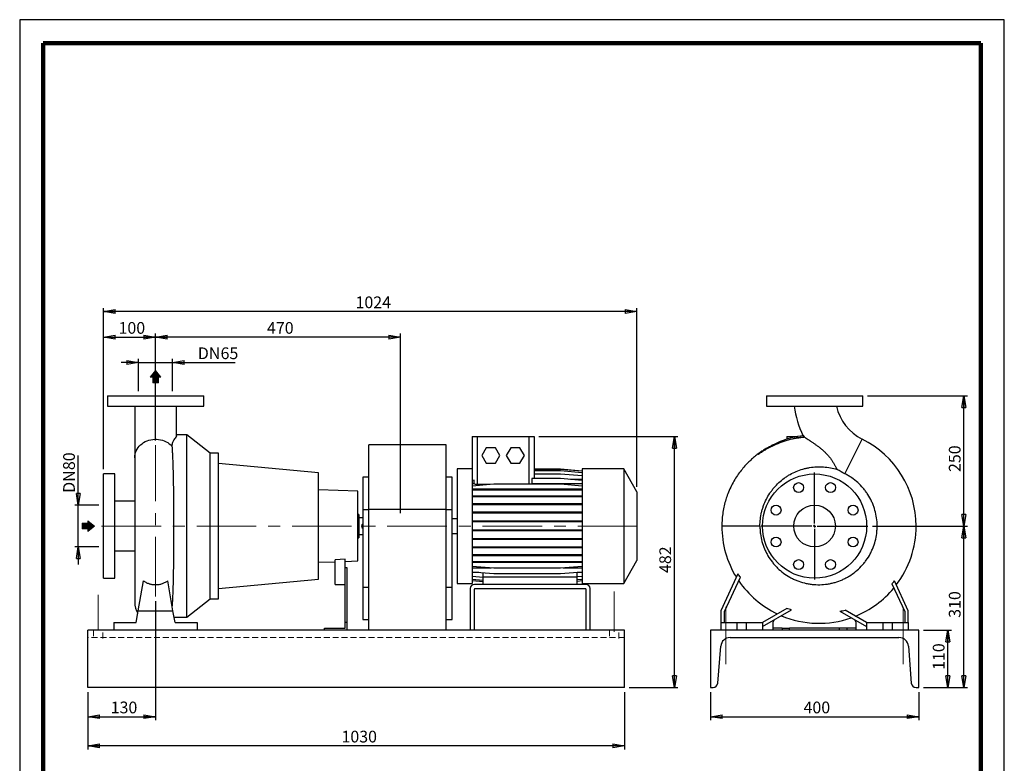
# Model space of a CAD drawing. Units: millimetres. Extents: x -4 to 213, y 0 to 297.
# Drawn here: x 0 to 210, y 138 to 297 of the extents above; entities that cross this region are included whole.
import ezdxf

# ---------------------------------------------------------------- set-up
doc = ezdxf.new("R2010")
doc.units = ezdxf.units.MM
doc.linetypes.add('CENTERX2', pattern=[20.32, 12.7, -2.54, 2.54, -2.54])
doc.linetypes.add('HIDDEN', pattern=[1.905, 1.27, -0.635])
doc.layers.add('FORMAT', color=7, linetype='Continuous')
doc.styles.add('SLDTEXTSTYLE0', font='TXT', dxfattribs={"width": 0.605})
doc.dimstyles.new('SLDDIMSTYLE0', dxfattribs={"dimtxt": 2.5, "dimasz": 2.5, "dimexe": 0, "dimexo": 0.0625, "dimtad": 1, "dimlfac": 9, "dimrnd": 1e-09, "dimzin": 12, "dimdsep": 46, "dimtxsty": 'SLDTEXTSTYLE0', "dimblk1": 'CLOSED', "dimblk2": 'CLOSED', "dimsah": 1, "dimcen": 0.09, "dimadec": 0, "dimazin": 3, "dimtfac": 1, "dimtofl": 0, "dimtmove": 0, "dimatfit": 3, "dimldrblk": 'CLOSED', "dimfxl": 0, "dimfrac": 2, "dimtolj": 1, "dimtzin": 12, "dimarcsym": 0})
doc.dimstyles.new('SLDDIMSTYLE1', dxfattribs={"dimtxt": 2.5, "dimasz": 2.5, "dimexe": 0, "dimexo": 0.0625, "dimtad": 1, "dimlfac": 9, "dimrnd": 1e-09, "dimzin": 12, "dimdsep": 46, "dimtxsty": 'SLDTEXTSTYLE0', "dimblk1": 'CLOSED', "dimblk2": 'CLOSED', "dimsah": 1, "dimcen": 0.09, "dimadec": 0, "dimazin": 3, "dimtfac": 1, "dimtmove": 0, "dimatfit": 0, "dimldrblk": 'CLOSED', "dimfxl": 0, "dimfrac": 2, "dimtolj": 1, "dimtzin": 12, "dimarcsym": 0})

# ---------------------------------------------------------------- blocks, each defined once
blk = doc.blocks.new('Arrow Discharge')
at = {"linetype": 'Continuous'}
blk.add_hatch(color=7, dxfattribs=at).paths.add_polyline_path([(-6.3, 7.8), (-3.7, 7.8), (-9.4, 14.7), (-15, 7.8), (-12.4, 7.8), (-12.4, 1.6), (-6.3, 1.6)], flags=0)
at = {"color": 7, "linetype": 'Continuous', "lineweight": 18}
for p, q in [((-9.4, 14.7), (-15, 7.8)), ((-3.7, 7.8), (-9.4, 14.7)), ((-15, 7.8), (-12.4, 7.8)), ((-12.4, 7.8), (-12.4, 1.6)), ((-12.4, 1.6), (-6.3, 1.6)), ((-6.3, 7.8), (-3.7, 7.8)), ((-6.3, 1.6), (-6.3, 7.8))]:
    blk.add_line(p, q, dxfattribs=at)
blk = doc.blocks.new('Arrow SUCTION')
at = {"linetype": 'Continuous'}
blk.add_hatch(color=7, dxfattribs=at).paths.add_polyline_path([(971.9, 46.7), (971.9, 44.1), (978.8, 49.8), (971.9, 55.4), (971.9, 52.8), (965.7, 52.8), (965.7, 46.7)], flags=0)
at = {"color": 7, "linetype": 'Continuous', "lineweight": 18}
for p, q in [((971.9, 52.8), (965.7, 52.8)), ((965.7, 52.8), (965.7, 46.7)), ((978.8, 49.8), (971.9, 55.4)), ((971.9, 55.4), (971.9, 52.8)), ((965.7, 46.7), (971.9, 46.7)), ((971.9, 44.1), (978.8, 49.8)), ((971.9, 46.7), (971.9, 44.1))]:
    blk.add_line(p, q, dxfattribs=at)
blk = doc.blocks.new('_Closed')
at = {"color": 0, "linetype": 'ByBlock', "lineweight": -2}
for p, q in [((-1, 0.166667), (0, 0)), ((-1, 0.166667), (-1, -0.166667)), ((0, 0), (-1, -0.166667)), ((0, 0), (-1, 0))]:
    blk.add_line(p, q, dxfattribs=at)
blk = doc.blocks.new('_D')
at = {"layer": 'FORMAT'}
for p, q in [((28.98, 172.95), (28.98, 147.57)), ((14.54, 153.54), (14.54, 147.57)), ((14.54, 148.32), (28.98, 148.32))]:
    blk.add_line(p, q, dxfattribs=at)
at = {"layer": 'FORMAT', "xscale": 2.5, "yscale": 2.5, "rotation": 180.0000000000004}
blk.add_blockref('_Closed', (14.54, 148.32), dxfattribs=at)
at = {"layer": 'FORMAT', "xscale": 2.5, "yscale": 2.5}
blk.add_blockref('_Closed', (28.98, 148.32), dxfattribs=at)
at = {"layer": 'FORMAT', "insert": (19.41, 151.54), "char_height": 2.5, "attachment_point": 1, "style": 'SLDTEXTSTYLE0'}
blk.add_mtext('130', dxfattribs=at)
blk = doc.blocks.new('_D_1')
at = {"layer": 'FORMAT'}
for p, q in [((25.37, 223.87), (21.62, 223.87)), ((25.37, 217.76), (25.37, 224.62)), ((25.37, 223.87), (32.59, 223.87)), ((32.59, 217.76), (32.59, 224.62)), ((32.59, 223.87), (45.97, 223.87))]:
    blk.add_line(p, q, dxfattribs=at)
at = {"layer": 'FORMAT', "xscale": 2.5, "yscale": 2.5}
blk.add_blockref('_Closed', (25.37, 223.87), dxfattribs=at)
at = {"layer": 'FORMAT', "xscale": 2.5, "yscale": 2.5, "rotation": 180.0000000000004}
blk.add_blockref('_Closed', (32.59, 223.87), dxfattribs=at)
at = {"layer": 'FORMAT', "char_height": 2.5, "attachment_point": 1, "style": 'SLDTEXTSTYLE0'}
for s, insert in [('DN', (37.99, 227.09)), ('65', (42.84, 227.09))]:
    blk.add_mtext(s, dxfattribs=dict(at, insert=insert))
blk = doc.blocks.new('_D_2')
at = {"layer": 'FORMAT'}
for p, q in [((12.5, 193.43), (12.5, 204.05)), ((16.87, 193.43), (11.75, 193.43)), ((12.5, 184.54), (12.5, 193.43)), ((16.87, 184.54), (11.75, 184.54)), ((12.5, 184.54), (12.5, 180.79))]:
    blk.add_line(p, q, dxfattribs=at)
at = {"layer": 'FORMAT', "xscale": 2.5, "yscale": 2.5}
for p, rotation in [((12.5, 193.43), 270.0000000000004), ((12.5, 184.54), 90.0000000000004)]:
    blk.add_blockref('_Closed', p, dxfattribs=dict(at, rotation=rotation))
at = {"layer": 'FORMAT', "char_height": 2.5, "attachment_point": 1, "rotation": 90, "style": 'SLDTEXTSTYLE0'}
for s, insert in [('80', (9.27, 200.92)), ('DN', (9.27, 196.07))]:
    blk.add_mtext(s, dxfattribs=dict(at, insert=insert))
blk = doc.blocks.new('_D_3')
at = {"layer": 'FORMAT'}
for p, q in [((14.54, 153.54), (14.54, 141.34)), ((128.98, 153.54), (128.98, 141.34)), ((128.98, 142.09), (14.54, 142.09))]:
    blk.add_line(p, q, dxfattribs=at)
at = {"layer": 'FORMAT', "xscale": 2.5, "yscale": 2.5, "rotation": 180.0000000000009}
blk.add_blockref('_Closed', (14.54, 142.09), dxfattribs=at)
at = {"layer": 'FORMAT', "xscale": 2.5, "yscale": 2.5}
blk.add_blockref('_Closed', (128.98, 142.09), dxfattribs=at)
at = {"layer": 'FORMAT', "insert": (68.63, 145.32), "char_height": 2.5, "attachment_point": 1, "style": 'SLDTEXTSTYLE0'}
blk.add_mtext('1030', dxfattribs=at)
blk = doc.blocks.new('_D_4')
at = {"layer": 'FORMAT'}
for p, q in [((28.98, 207.25), (28.98, 230.03)), ((81.21, 229.28), (28.98, 229.28)), ((81.21, 191.76), (81.21, 230.03))]:
    blk.add_line(p, q, dxfattribs=at)
at = {"layer": 'FORMAT', "xscale": 2.5, "yscale": 2.5, "rotation": 180.0000000000004}
blk.add_blockref('_Closed', (28.98, 229.28), dxfattribs=at)
at = {"layer": 'FORMAT', "xscale": 2.5, "yscale": 2.5}
blk.add_blockref('_Closed', (81.21, 229.28), dxfattribs=at)
at = {"layer": 'FORMAT', "insert": (52.75, 232.5), "char_height": 2.5, "attachment_point": 1, "style": 'SLDTEXTSTYLE0'}
blk.add_mtext('470', dxfattribs=at)
blk = doc.blocks.new('_D_5')
at = {"layer": 'FORMAT'}
for p, q in [((17.87, 201.09), (17.87, 230.03)), ((17.87, 229.28), (28.98, 229.28)), ((28.98, 207.25), (28.98, 230.03))]:
    blk.add_line(p, q, dxfattribs=at)
at = {"layer": 'FORMAT', "xscale": 2.5, "yscale": 2.5, "rotation": 180.0000000000004}
blk.add_blockref('_Closed', (17.87, 229.28), dxfattribs=at)
at = {"layer": 'FORMAT', "xscale": 2.5, "yscale": 2.5}
blk.add_blockref('_Closed', (28.98, 229.28), dxfattribs=at)
at = {"layer": 'FORMAT', "insert": (21.08, 232.5), "char_height": 2.5, "attachment_point": 1, "style": 'SLDTEXTSTYLE0'}
blk.add_mtext('100', dxfattribs=at)
blk = doc.blocks.new('_D_6')
at = {"layer": 'FORMAT'}
for p, q in [((110.71, 208.09), (140.4, 208.09)), ((139.65, 154.54), (139.65, 208.09)), ((129.98, 154.54), (140.4, 154.54))]:
    blk.add_line(p, q, dxfattribs=at)
at = {"layer": 'FORMAT', "xscale": 2.5, "yscale": 2.5}
for p, rotation in [((139.65, 208.09), 90.0000000000004), ((139.65, 154.54), 270.0000000000004)]:
    blk.add_blockref('_Closed', p, dxfattribs=dict(at, rotation=rotation))
at = {"layer": 'FORMAT', "insert": (136.43, 178.97), "char_height": 2.5, "attachment_point": 1, "rotation": 90, "style": 'SLDTEXTSTYLE0'}
blk.add_mtext('482', dxfattribs=at)
blk = doc.blocks.new('_D_7')
at = {"layer": 'FORMAT'}
for p, q in [((17.87, 201.09), (17.87, 235.49)), ((131.65, 197.32), (131.65, 235.49)), ((131.65, 234.74), (17.87, 234.74))]:
    blk.add_line(p, q, dxfattribs=at)
at = {"layer": 'FORMAT', "xscale": 2.5, "yscale": 2.5, "rotation": 180.0000000000004}
blk.add_blockref('_Closed', (17.87, 234.74), dxfattribs=at)
at = {"layer": 'FORMAT', "xscale": 2.5, "yscale": 2.5}
blk.add_blockref('_Closed', (131.65, 234.74), dxfattribs=at)
at = {"layer": 'FORMAT', "insert": (71.63, 237.96), "char_height": 2.5, "attachment_point": 1, "style": 'SLDTEXTSTYLE0'}
blk.add_mtext('1024', dxfattribs=at)
blk = doc.blocks.new('_D_8')
at = {"layer": 'FORMAT'}
for p, q in [((192.75, 166.76), (198.72, 166.76)), ((197.97, 154.54), (197.97, 166.76)), ((192.75, 154.54), (198.72, 154.54))]:
    blk.add_line(p, q, dxfattribs=at)
at = {"layer": 'FORMAT', "xscale": 2.5, "yscale": 2.5}
for p, rotation in [((197.97, 166.76, 33.5), 90.0000000000004), ((197.97, 154.54, 33.5), 270.0000000000004)]:
    blk.add_blockref('_Closed', p, dxfattribs=dict(at, rotation=rotation))
at = {"layer": 'FORMAT', "insert": (194.75, 158.3), "char_height": 2.5, "attachment_point": 1, "rotation": 90, "style": 'SLDTEXTSTYLE0'}
blk.add_mtext('110', dxfattribs=at)
blk = doc.blocks.new('_D_9')
at = {"layer": 'FORMAT'}
for p, q in [((181.92, 188.98), (202.14, 188.98)), ((201.39, 154.54), (201.39, 188.98)), ((192.75, 154.54), (202.14, 154.54))]:
    blk.add_line(p, q, dxfattribs=at)
at = {"layer": 'FORMAT', "xscale": 2.5, "yscale": 2.5}
for p, rotation in [((201.39, 188.98, 33.5), 90.0000000000004), ((201.39, 154.54, 33.5), 270.0000000000004)]:
    blk.add_blockref('_Closed', p, dxfattribs=dict(at, rotation=rotation))
at = {"layer": 'FORMAT', "insert": (198.17, 169.41), "char_height": 2.5, "attachment_point": 1, "rotation": 90, "style": 'SLDTEXTSTYLE0'}
blk.add_mtext('310', dxfattribs=at)
blk = doc.blocks.new('_D_10')
at = {"layer": 'FORMAT'}
for p, q in [((180.81, 216.76), (202.14, 216.76)), ((201.39, 188.98), (201.39, 216.76)), ((181.92, 188.98), (202.14, 188.98))]:
    blk.add_line(p, q, dxfattribs=at)
at = {"layer": 'FORMAT', "xscale": 2.5, "yscale": 2.5}
for p, rotation in [((201.39, 216.76, 33.5), 90.0000000000004), ((201.39, 188.98, 33.5), 270.0000000000004)]:
    blk.add_blockref('_Closed', p, dxfattribs=dict(at, rotation=rotation))
at = {"layer": 'FORMAT', "insert": (198.17, 200.52), "char_height": 2.5, "attachment_point": 1, "rotation": 90, "style": 'SLDTEXTSTYLE0'}
blk.add_mtext('250', dxfattribs=at)
blk = doc.blocks.new('_D_11')
at = {"layer": 'FORMAT'}
for p, q in [((147.31, 153.54), (147.31, 147.57)), ((191.75, 153.54), (191.75, 147.57)), ((147.31, 148.32), (191.75, 148.32))]:
    blk.add_line(p, q, dxfattribs=at)
at = {"layer": 'FORMAT', "xscale": 2.5, "yscale": 2.5, "rotation": 180.0000000000004}
blk.add_blockref('_Closed', (147.31, 148.32, 33.5), dxfattribs=at)
at = {"layer": 'FORMAT', "xscale": 2.5, "yscale": 2.5}
blk.add_blockref('_Closed', (191.75, 148.32, 33.5), dxfattribs=at)
at = {"layer": 'FORMAT', "insert": (167.18, 151.54), "char_height": 2.5, "attachment_point": 1, "style": 'SLDTEXTSTYLE0'}
blk.add_mtext('400', dxfattribs=at)
blk = doc.blocks.new('SW_CENTERMARKSYMBOL_0')
at = {"layer": 'FORMAT', "color": 0}
for p, q in [((0, 0.56), (0, 11.39)), ((-0.56, 0), (-11.39, 0)), ((0, 0), (-0.28, 0)), ((0, 0), (0, 0.28)), ((0, 0), (0, -0.28)), ((0, 0), (0.28, 0)), ((0.56, 0), (11.39, 0)), ((0, -0.56), (0, -11.39))]:
    blk.add_line(p, q, dxfattribs=at)

msp = doc.modelspace()

# ---------------------------------------------------------------- linework, layer by layer
at = {"color": 7, "linetype": 'Continuous', "lineweight": 25}
for p, q in [((210, 297), (0, 297)), ((0, 297), (0, 0)), ((210, 0), (210, 297)), ((210, 292.75), (210, 296.25)), ((18.706, 216.7609), (18.706, 214.5386)), ((18.706, 216.7609), (39.2615, 216.7609)), ((39.2615, 214.5386), (39.2615, 216.7609)), ((159.2517, 216.7609), (159.2517, 214.5386)), ((159.2517, 216.7609), (169.5295, 216.7609)), ((169.5295, 216.7609), (179.8073, 216.7609)), ((179.8073, 214.5386), (179.8073, 216.7609)), ((18.706, 214.5386), (39.2615, 214.5386)), ((24.5393, 214.5368), (24.5393, 203.5365)), ((33.4282, 208.2245), (33.4282, 214.5367)), ((159.2517, 214.5386), (169.5295, 214.5386)), ((169.5295, 214.5386), (179.8073, 214.5386)), ((35.6504, 208.4275), (33.4282, 208.4275)), ((40.6504, 204.5386), (35.6504, 208.4275)), ((35.6504, 169.5386), (35.6504, 208.4275)), ((96.4837, 208.0942), (96.4837, 199.9345)), ((96.4837, 208.0942), (97.5948, 208.0942)), ((97.5948, 208.0942), (97.5948, 197.8294)), ((97.5948, 208.0942), (108.5948, 208.0942)), ((108.5948, 208.0942), (109.706, 208.0942)), ((109.706, 208.0942), (109.706, 199.1268)), ((163.6228, 208.0942), (163.6228, 207.5087)), ((163.6228, 208.0942), (164.7339, 208.0942)), ((164.7339, 208.0942), (165.9445, 208.0942)), ((90.9282, 206.3164), (74.4837, 206.3164)), ((74.4837, 192.5386), (74.4837, 206.3164)), ((90.9282, 192.5386), (90.9282, 206.3164)), ((42.4282, 204.5386), (40.6504, 204.5386)), ((40.6504, 173.4275), (40.6504, 204.5386)), ((42.4282, 173.4275), (42.4282, 204.5386)), ((99.5215, 205.7053), (98.5592, 204.0386)), ((98.5592, 204.0386), (99.5215, 202.372)), ((101.446, 205.7053), (99.5215, 205.7053)), ((102.4082, 204.0386), (101.446, 205.7053)), ((101.446, 202.372), (102.4082, 204.0386)), ((104.7437, 205.7053), (103.7815, 204.0386)), ((103.7815, 204.0386), (104.7437, 202.372)), ((106.6682, 205.7053), (104.7437, 205.7053)), ((107.6305, 204.0386), (106.6682, 205.7053)), ((106.6682, 202.372), (107.6305, 204.0386)), ((24.5393, 203.5365), (24.5393, 172.6838)), ((63.7615, 200.3164), (42.4282, 202.3344)), ((99.5215, 202.372), (101.446, 202.372)), ((104.7437, 202.372), (106.6682, 202.372)), ((20.3171, 200.0942), (17.8726, 200.0942)), ((17.8726, 177.872), (17.8726, 200.0942)), ((20.3171, 177.872), (20.3171, 200.0942)), ((63.7615, 177.6497), (63.7615, 200.3164)), ((96.4837, 201.2053), (93.3171, 201.2053)), ((93.3171, 201.2053), (93.3171, 176.7609)), ((96.4837, 199.9345), (96.4837, 176.7609)), ((115.327, 201.0872), (109.706, 201.0872)), ((115.327, 201.0771), (109.706, 201.0771)), ((115.327, 200.7387), (109.706, 200.7387)), ((115.327, 200.082), (109.706, 200.082)), ((119.9837, 200.6798), (115.327, 201.0872)), ((119.9837, 200.6697), (115.327, 201.0771)), ((119.9837, 200.3313), (115.327, 200.7387)), ((119.9837, 199.6746), (115.327, 200.082)), ((128.8278, 201.2053), (119.9837, 201.2053)), ((119.9837, 201.2053), (119.9837, 176.7609)), ((131.6504, 196.3164), (128.8278, 201.2053)), ((128.8278, 201.2053), (128.8278, 176.7609)), ((74.4837, 199.4275), (73.1504, 199.4275)), ((73.1504, 199.4275), (73.1504, 192.5386)), ((92.2615, 199.4275), (90.9282, 199.4275)), ((92.2615, 192.5386), (92.2615, 199.4275)), ((96.9403, 198.7594), (96.4837, 198.7194)), ((96.9403, 197.9831), (96.4837, 197.9831)), ((101.1404, 197.9018), (96.4837, 197.4943)), ((96.9403, 197.9831), (96.9403, 198.7594)), ((100.3134, 197.8294), (97.5948, 197.8294)), ((115.327, 197.9018), (101.1404, 197.9018)), ((109.2494, 197.9831), (109.0511, 197.9018)), ((109.2494, 199.1268), (109.2494, 197.9831)), ((115.327, 199.1268), (109.2494, 199.1268)), ((119.9837, 197.9831), (109.2494, 197.9831)), ((119.9837, 198.7194), (115.327, 199.1268)), ((119.9837, 197.4943), (115.327, 197.9018)), ((119.9837, 198.9393), (117.4702, 198.9393)), ((72.0948, 196.4249), (63.7615, 196.7159)), ((72.0948, 181.5413), (72.0948, 196.4249)), ((101.1404, 196.8485), (96.4837, 196.8485)), ((101.1404, 196.674), (96.4837, 196.674)), ((101.1404, 195.3774), (96.4837, 195.3774)), ((101.1404, 196.674), (101.1404, 196.8485)), ((115.327, 196.8485), (101.1404, 196.8485)), ((115.327, 196.674), (101.1404, 196.674)), ((101.1404, 195.2029), (101.1404, 195.3774)), ((115.327, 195.3774), (101.1404, 195.3774)), ((115.327, 196.674), (115.327, 196.8485)), ((119.9837, 196.8485), (115.327, 196.8485)), ((119.9837, 196.674), (115.327, 196.674)), ((115.327, 195.2029), (115.327, 195.3774)), ((119.9837, 195.3774), (115.327, 195.3774)), ((131.6504, 196.3164), (131.6504, 181.6497)), ((24.5393, 194.2609), (20.3171, 194.2609)), ((101.1404, 195.2029), (96.4837, 195.2029)), ((101.1404, 193.7196), (96.4837, 193.7196)), ((101.1404, 193.5452), (96.4837, 193.5452)), ((115.327, 195.2029), (101.1404, 195.2029)), ((101.1404, 193.5452), (101.1404, 193.7196)), ((115.327, 193.7196), (101.1404, 193.7196)), ((115.327, 193.5452), (101.1404, 193.5452)), ((119.9837, 195.2029), (115.327, 195.2029)), ((115.327, 193.5452), (115.327, 193.7196)), ((119.9837, 193.7196), (115.327, 193.7196)), ((119.9837, 193.5452), (115.327, 193.5452)), ((72.3171, 191.4831), (72.0948, 191.4831)), ((72.3171, 191.4831), (72.3171, 186.4831)), ((73.1504, 192.5386), (73.1504, 175.946)), ((73.1504, 192.5386), (74.4837, 192.5386)), ((90.9282, 192.5386), (74.4837, 192.5386)), ((74.4837, 166.7609), (74.4837, 192.5386)), ((90.9282, 166.7609), (90.9282, 192.5386)), ((90.9282, 192.5386), (92.2615, 192.5386)), ((92.2615, 175.946), (92.2615, 192.5386)), ((101.1404, 191.925), (96.4837, 191.925)), ((101.1404, 191.7506), (96.4837, 191.7506)), ((101.1404, 191.7506), (101.1404, 191.925)), ((115.327, 191.925), (101.1404, 191.925)), ((115.327, 191.7506), (101.1404, 191.7506)), ((115.327, 191.7506), (115.327, 191.925)), ((119.9837, 191.925), (115.327, 191.925)), ((119.9837, 191.7506), (115.327, 191.7506)), ((73.1504, 190.7609), (72.3171, 190.7609)), ((93.3171, 190.5386), (92.2615, 190.5386)), ((101.1404, 190.0473), (96.4837, 190.0473)), ((101.1404, 189.8728), (96.4837, 189.8728)), ((101.1404, 189.8728), (101.1404, 190.0473)), ((115.327, 190.0473), (101.1404, 190.0473)), ((115.327, 189.8728), (101.1404, 189.8728)), ((115.327, 189.8728), (115.327, 190.0473)), ((119.9837, 190.0473), (115.327, 190.0473)), ((119.9837, 189.8728), (115.327, 189.8728)), ((72.3171, 187.2053), (73.1504, 187.2053)), ((92.2615, 187.4275), (93.3171, 187.4275)), ((101.1404, 188.1427), (96.4837, 188.1427)), ((101.1404, 187.9683), (96.4837, 187.9683)), ((101.1404, 187.9683), (101.1404, 188.1427)), ((115.327, 188.1427), (101.1404, 188.1427)), ((115.327, 187.9683), (101.1404, 187.9683)), ((115.327, 187.9683), (115.327, 188.1427)), ((119.9837, 188.1427), (115.327, 188.1427)), ((119.9837, 187.9683), (115.327, 187.9683)), ((151.9056, 188.9808), (149.7517, 188.9831)), ((152.3034, 188.9804), (151.9056, 188.9808)), ((152.6903, 188.98), (152.3034, 188.9804)), ((153.1244, 188.9796), (152.6903, 188.98)), ((153.536, 188.9791), (153.1244, 188.9796)), ((153.9865, 188.9787), (153.536, 188.9791)), ((154.4058, 188.9782), (153.9865, 188.9787)), ((154.8563, 188.9778), (154.4058, 188.9782)), ((155.2679, 188.9773), (154.8563, 188.9778)), ((155.702, 188.9769), (155.2679, 188.9773)), ((156.0889, 188.9765), (155.702, 188.9769)), ((156.4866, 188.9761), (156.0889, 188.9765)), ((156.8367, 188.9757), (156.4866, 188.9761)), ((157.1901, 188.9754), (156.8367, 188.9757)), ((157.486, 188.975), (157.1901, 188.9754)), ((157.7614, 188.9748), (157.486, 188.975)), ((157.8793, 188.9746), (157.7614, 188.9748)), ((72.0948, 186.4831), (72.3171, 186.4831)), ((101.1404, 186.2685), (96.4837, 186.2685)), ((101.1404, 186.094), (96.4837, 186.094)), ((101.1404, 186.094), (101.1404, 186.2685)), ((115.327, 186.2685), (101.1404, 186.2685)), ((115.327, 186.094), (101.1404, 186.094)), ((115.327, 186.094), (115.327, 186.2685)), ((119.9837, 186.2685), (115.327, 186.2685)), ((119.9837, 186.094), (115.327, 186.094)), ((20.3171, 183.7053), (24.5393, 183.7053)), ((101.1404, 184.4807), (96.4837, 184.4807)), ((101.1404, 184.3063), (96.4837, 184.3063)), ((101.1404, 182.833), (96.4837, 182.833)), ((101.1404, 184.3063), (101.1404, 184.4807)), ((115.327, 184.4807), (101.1404, 184.4807)), ((115.327, 184.3063), (101.1404, 184.3063)), ((101.1404, 182.6585), (101.1404, 182.833)), ((115.327, 182.833), (101.1404, 182.833)), ((115.327, 184.3063), (115.327, 184.4807)), ((119.9837, 184.4807), (115.327, 184.4807)), ((119.9837, 184.3063), (115.327, 184.3063)), ((115.327, 182.6585), (115.327, 182.833)), ((119.9837, 182.833), (115.327, 182.833)), ((63.7615, 181.2503), (67.3171, 181.3744)), ((69.4282, 181.8911), (67.3171, 181.8046)), ((67.3171, 176.5386), (67.3171, 181.8046)), ((69.4282, 180.0942), (69.4282, 181.8911)), ((69.4282, 181.4482), (72.0948, 181.5413)), ((101.1404, 182.6585), (96.4837, 182.6585)), ((101.1404, 181.3747), (96.4837, 181.3747)), ((101.1404, 181.2003), (96.4837, 181.2003)), ((115.327, 182.6585), (101.1404, 182.6585)), ((101.1404, 181.2003), (101.1404, 181.3747)), ((115.327, 181.3747), (101.1404, 181.3747)), ((115.327, 181.2003), (101.1404, 181.2003)), ((119.9837, 182.6585), (115.327, 182.6585)), ((115.327, 181.2003), (115.327, 181.3747)), ((119.9837, 181.3747), (115.327, 181.3747)), ((119.9837, 181.2003), (115.327, 181.2003)), ((128.8278, 176.7609), (131.6504, 181.6497)), ((69.8726, 180.0942), (69.4282, 180.0942)), ((69.4282, 168.4275), (69.4282, 180.0942)), ((69.8726, 168.4275), (69.8726, 180.0942)), ((101.1404, 179.9827), (96.4837, 180.3901)), ((100.5712, 180.0325), (96.4837, 180.0325)), ((101.1404, 178.7731), (96.4837, 179.1805)), ((97.9169, 179.0551), (96.4837, 179.0551)), ((98.8726, 178.0942), (98.8726, 178.9715)), ((115.327, 179.9827), (101.1404, 179.9827)), ((115.327, 178.7731), (101.1404, 178.7731)), ((119.9837, 180.3901), (115.327, 179.9827)), ((119.9837, 179.1805), (115.327, 178.7731)), ((119.9837, 180.0325), (115.8962, 180.0325)), ((118.8726, 178.0942), (118.8726, 179.0833)), ((119.9837, 179.0551), (118.8726, 179.0551)), ((153.1881, 178.7735), (149.5295, 170.9275)), ((17.8726, 177.872), (20.3171, 177.872)), ((25.274, 170.9275), (26.3935, 177.2765)), ((32.6935, 170.9275), (31.574, 177.2765)), ((42.4282, 175.6317), (63.7615, 177.6497)), ((67.3171, 176.5386), (69.4282, 176.5386)), ((93.3171, 176.7609), (96.4837, 176.7609)), ((98.8726, 178.0337), (96.4837, 178.2427)), ((98.8726, 177.396), (96.4837, 177.605)), ((98.8726, 177.0774), (96.4837, 177.2864)), ((120.7615, 176.5386), (96.9837, 176.5386)), ((118.8726, 178.0942), (98.8726, 178.0942)), ((98.8726, 176.5386), (98.8726, 178.0942)), ((119.9837, 178.2427), (118.8726, 178.1455)), ((118.8726, 176.5386), (118.8726, 178.0942)), ((119.9837, 177.605), (118.8726, 177.5078)), ((119.9837, 177.2864), (118.8726, 177.1892)), ((119.9837, 176.7609), (128.8278, 176.7609)), ((150.3073, 170.7551), (153.7177, 178.0688)), ((185.9988, 176.6586), (188.7517, 170.7551)), ((189.5295, 170.9275), (186.5689, 177.2765)), ((73.1504, 175.946), (74.4837, 175.946)), ((73.1504, 175.946), (73.1504, 169.0572)), ((90.9282, 175.946), (92.2615, 175.946)), ((92.2615, 169.0572), (92.2615, 175.946)), ((96.0948, 175.6497), (96.0948, 166.7609)), ((96.9837, 166.7609), (96.9837, 175.5386)), ((97.0948, 175.6497), (120.6504, 175.6497)), ((120.7615, 175.5386), (120.7615, 166.7609)), ((121.6504, 166.7609), (121.6504, 175.6497)), ((35.6504, 169.5386), (40.6504, 173.4275)), ((40.6504, 173.4275), (42.4282, 173.4275)), ((24.8332, 168.4275), (25.274, 170.9275)), ((25.274, 170.9275), (32.6935, 170.9275)), ((33.1343, 168.4275), (32.6935, 170.9275)), ((149.5295, 170.9275), (149.5295, 168.4275)), ((150.3073, 168.4275), (150.3073, 170.7551)), ((163.5896, 171.4131), (158.4184, 168.4275)), ((158.4184, 167.5294), (164.6333, 171.1176)), ((174.9547, 170.8122), (180.6406, 167.5294)), ((180.6406, 168.4275), (176.0823, 171.0592)), ((188.7517, 170.7551), (188.7517, 168.4275)), ((189.5295, 168.4275), (189.5295, 170.9275)), ((20.0948, 168.4275), (24.8332, 168.4275)), ((20.0948, 168.4275), (20.0948, 166.7609)), ((32.9384, 169.5386), (35.6504, 169.5386)), ((33.1343, 168.4275), (37.8726, 168.4275)), ((37.8726, 168.4275), (37.8726, 166.7609)), ((69.8726, 168.4275), (69.4282, 168.4275)), ((69.4282, 167.2053), (69.4282, 168.4275)), ((69.8726, 166.7609), (69.8726, 168.4275)), ((73.1504, 169.0572), (74.4837, 169.0572)), ((90.9282, 169.0572), (92.2615, 169.0572)), ((149.5295, 168.4275), (149.5295, 166.7609)), ((149.5295, 168.4275), (152.9739, 168.4275)), ((152.9739, 168.4275), (152.9739, 166.7609)), ((152.9739, 168.4275), (154.9739, 168.4275)), ((154.9739, 168.4275), (154.9739, 166.7609)), ((154.9739, 168.4275), (158.4184, 168.4275)), ((158.4184, 168.4275), (158.4184, 166.7609)), ((160.9296, 168.9793), (160.6406, 168.4275)), ((160.6406, 168.4275), (160.6406, 167.2053)), ((178.4184, 168.4275), (178.1294, 168.9793)), ((178.4184, 167.2053), (178.4184, 168.4275)), ((180.6406, 168.4275), (184.085, 168.4275)), ((180.6406, 168.4275), (180.6406, 166.7609)), ((184.085, 168.4275), (184.085, 166.7609)), ((184.085, 168.4275), (186.085, 168.4275)), ((186.085, 168.4275), (186.085, 166.7609)), ((186.085, 168.4275), (189.5295, 168.4275)), ((189.5295, 168.4275), (189.5295, 166.7609)), ((128.9837, 166.7609), (14.5393, 166.7609)), ((14.5393, 154.5386), (14.5393, 166.7609)), ((64.9837, 166.7609), (64.9837, 167.2053)), ((64.9837, 167.2053), (69.4282, 167.2053)), ((128.9837, 154.5386), (128.9837, 166.7609)), ((191.7517, 166.7609), (147.3073, 166.7609)), ((147.3073, 166.7609), (147.3073, 154.5386)), ((162.6406, 167.2053), (160.6406, 167.2053)), ((160.6406, 167.2053), (160.6406, 166.7609)), ((162.6406, 167.2053), (162.6406, 166.7609)), ((162.6406, 167.2053), (164.1962, 167.2053)), ((174.8628, 167.2053), (164.1962, 167.2053)), ((164.1962, 166.7609), (164.1962, 167.2053)), ((174.8628, 166.7609), (174.8628, 167.2053)), ((176.4184, 167.2053), (174.8628, 167.2053)), ((178.4184, 167.2053), (176.4184, 167.2053)), ((176.4184, 167.2053), (176.4184, 166.7609)), ((178.4184, 166.7609), (178.4184, 167.2053)), ((191.7517, 154.5386), (191.7517, 166.7609)), ((151.5193, 165.2053), (187.5396, 165.2053)), ((148.8896, 155.4584), (149.5258, 163.3657)), ((189.5332, 163.3657), (190.1694, 155.4584)), ((128.9837, 154.5386), (14.5393, 154.5386)), ((147.3073, 154.5386), (147.8928, 154.5386)), ((191.1662, 154.5386), (191.7517, 154.5386))]:
    msp.add_line(p, q, dxfattribs=at)
at = {"color": 7, "linetype": 'Continuous', "lineweight": 140}
for p, q in [((205, 292), (5, 292)), ((5, 292), (5, 5)), ((205, 292), (205, 5))]:
    msp.add_line(p, q, dxfattribs=at)
at = {"color": 8, "linetype": 'Continuous', "lineweight": 25}
for p, q in [((108.5948, 208.0942), (108.5948, 197.9018)), ((164.7339, 208.0942), (164.7339, 207.8269)), ((176.0207, 200.1149), (179.7013, 207.516))]:
    msp.add_line(p, q, dxfattribs=at)
at = {"color": 8, "linetype": 'Continuous', "lineweight": 25, "flags": 128}
msp.add_lwpolyline([(24.5393, 203.5365), (24.5395, 203.5712), (24.5631, 203.9481), (24.6266, 204.3212), (24.7292, 204.6872), (24.87, 205.0429), (25.0479, 205.3851), (25.2612, 205.7106), (25.508, 206.0166), (25.786, 206.3002), (26.0928, 206.559), (26.4255, 206.7906), (26.7813, 206.993), (27.1569, 207.1643), (27.549, 207.3029), (27.9539, 207.4077), (28.3681, 207.4776), (28.7878, 207.5121), (29.2093, 207.5108), (29.6288, 207.4738), (30.0425, 207.4014), (30.4466, 207.2942), (30.8376, 207.1532), (31.2119, 206.9797), (31.5662, 206.7753), (31.8972, 206.5417), (32.2021, 206.281), (32.4779, 205.9957)], dxfattribs=at)
at = {"color": 7, "linetype": 'Continuous', "lineweight": 25}
for centre, radius in [((169.5295, 188.9831), 11.1111), ((166.1279, 197.1953), 1.0556), ((172.9311, 197.1953), 1.0556), ((161.3172, 192.3847), 1.0556), ((169.5295, 188.9831), 4.4444), ((177.7417, 192.3847), 1.0556), ((161.3172, 185.5814), 1.0556), ((177.7417, 185.5814), 1.0556), ((166.1279, 180.7708), 1.0556), ((172.9311, 180.7708), 1.0556)]:
    msp.add_circle(centre, radius, dxfattribs=at)
for centre, radius, start, end in [((184.299, 216.7609), 19.2139, 186.64788, 206.235113), ((184.299, 216.7609), 10.325, 192.416828, 243.558119), ((169.5295, 188.9831), 19.4444, 97.042379, 127.197345), ((169.5295, 188.9831), 19.169, 96.50566, 107.151994), ((170.4739, 188.9616), 20.7222, 0, 63.558119), ((73.4282, 188.9831), 0.5556, 120, 240), ((170.4739, 188.9616), 20.7222, 179.940492, 211.72943), ((170.4739, 188.9616), 20.7222, 322.752421, 0), ((96.9837, 175.6497), 0.8889, 90, 180), ((120.7615, 175.6497), 0.8889, 0, 90), ((170.4739, 188.9616), 20.7052, 214.261576, 244.59296), ((97.0948, 175.5386), 0.1111, 90, 180), ((120.6504, 175.5386), 0.1111, 0, 90), ((170.4739, 188.9616), 20.7052, 292.167402, 320.368534), ((28.9837, 172.6838), 4.4444, 180, 211.114706), ((170.4739, 188.9616), 20.7222, 247.23039, 289.406493), ((151.5193, 163.2053), 2, 90, 175.4), ((187.5396, 163.2053), 2, 4.6, 90), ((147.8928, 155.5386), 1, 270, 355.4), ((191.1662, 155.5386), 1, 184.6, 270)]:
    msp.add_arc(centre, radius, start, end, dxfattribs=at)
for points, knots in [([(33.4255, 208.2337), (33.423, 208.2088), (33.4177, 208.1545), (33.342, 208.0087), (33.1703, 207.7738), (32.9281, 207.4538), (32.7224, 207.1236), (32.5761, 206.8021), (32.473, 206.4318), (32.4762, 206.1465), (32.4779, 205.9957)], [0, 0, 0, 0, 0.07176116, 0.15635672, 0.33237907, 0.50856402, 0.62787267, 0.74723292, 0.86635167, 1, 1, 1, 1]), ([(167.4202, 207.9202), (167.1228, 207.8969), (166.8252, 207.8665), (166.3784, 207.8101), (166.2293, 207.7895), (165.9318, 207.7446), (165.7834, 207.7204), (165.0432, 207.5907), (164.4569, 207.4589), (163.8764, 207.2995)], [0, 0, 0, 0, 0.25, 0.25, 0.375, 0.375, 0.5, 0.5, 1, 1, 1, 1]), ([(167.3576, 208.0286), (167.3371, 208.0645), (167.316, 208.0981), (167.2735, 208.16), (167.253, 208.187), (167.2139, 208.2332), (167.1964, 208.2511), (167.1736, 208.2696), (167.1667, 208.2742), (167.1548, 208.28), (167.1497, 208.2813), (167.1455, 208.2808)], [0, 0, 0, 0, 0.25, 0.25, 0.5, 0.5, 0.75, 0.75, 0.875, 0.875, 1, 1, 1, 1]), ([(167.4202, 207.9202), (167.4671, 207.8902), (167.5192, 207.857), (167.6323, 207.7847), (167.6938, 207.7454), (167.8869, 207.6218), (168.028, 207.5312), (168.2539, 207.3849), (168.3316, 207.3344), (168.4513, 207.2562), (168.4918, 207.2296), (168.5734, 207.176), (168.6144, 207.149), (168.821, 207.0124), (168.9905, 206.8989), (169.3351, 206.664), (169.5103, 206.5426), (169.7759, 206.3538), (169.8649, 206.2899), (170.0436, 206.1596), (170.1332, 206.0934), (170.4004, 205.893), (170.5773, 205.7563), (170.9269, 205.4753), (171.0997, 205.3311), (171.4398, 205.0337), (171.607, 204.8804), (171.8527, 204.6423), (171.9337, 204.5616), (172.0937, 204.3971), (172.1729, 204.3132), (172.4051, 204.0591), (172.5529, 203.8861), (172.8347, 203.5333), (172.9685, 203.3534), (173.1592, 203.0791), (173.2211, 202.987), (173.3418, 202.8016), (173.4008, 202.708), (173.5715, 202.4295), (173.6775, 202.2462), (173.8788, 201.8873), (173.9741, 201.7117), (174.1132, 201.4566), (174.159, 201.373), (174.2498, 201.2088), (174.295, 201.128), (174.3397, 201.0499)], [0, 0, 0, 0, 0.03125, 0.03125, 0.0625, 0.0625, 0.125, 0.125, 0.15625, 0.15625, 0.171875, 0.171875, 0.1875, 0.1875, 0.25, 0.25, 0.3125, 0.3125, 0.34375, 0.34375, 0.375, 0.375, 0.4375, 0.4375, 0.5, 0.5, 0.5625, 0.5625, 0.59375, 0.59375, 0.625, 0.625, 0.6875, 0.6875, 0.75, 0.75, 0.78125, 0.78125, 0.8125, 0.8125, 0.875, 0.875, 0.9375, 0.9375, 0.96875, 0.96875, 1, 1, 1, 1]), ([(32.4779, 205.9957), (32.4932, 205.7696), (32.5238, 205.3164), (32.5684, 204.485), (32.6119, 203.5153), (32.6538, 202.378), (32.6914, 201.1339), (32.7244, 199.8021), (32.7526, 198.4064), (32.7765, 196.9456), (32.7963, 195.4135), (32.8119, 193.8351), (32.8231, 192.2375), (32.8303, 190.6175), (32.8334, 188.9701), (32.8324, 187.3228), (32.8274, 185.7033), (32.8183, 184.1065), (32.805, 182.5293), (32.7874, 180.9986), (32.7658, 179.5394), (32.7398, 178.1456), (32.7093, 176.8161), (32.6741, 175.5745), (32.6348, 174.4388), (32.5907, 173.4089), (32.5484, 172.5819), (32.5187, 172.1496), (32.5072, 171.9838)], [0, 0, 0, 0, 0.03263459, 0.06542812, 0.10446559, 0.14350305, 0.18367617, 0.22384927, 0.26286077, 0.30187226, 0.34201793, 0.38216359, 0.42116158, 0.46015958, 0.50029085, 0.54042212, 0.57941515, 0.61840817, 0.65853399, 0.6986598, 0.73765383, 0.77664787, 0.81677434, 0.85690082, 0.89590241, 0.934904, 0.97503769, 1, 1, 1, 1]), ([(160.6882, 206.3006), (160.467, 206.1925), (160.0206, 205.9743), (159.3445, 205.6002), (158.637, 205.1718), (157.8879, 204.6695), (157.1045, 204.0871), (156.296, 203.4177), (155.4729, 202.6552), (154.6476, 201.7939), (153.8341, 200.8287), (153.0472, 199.7546), (152.3018, 198.5673), (151.6139, 197.263), (151.0446, 195.9405), (150.588, 194.6194), (150.2349, 193.3166), (149.9671, 191.9377), (149.7878, 190.4849), (149.7641, 189.4905), (149.7519, 188.9831)], [0, 0, 0, 0, 0.034187681, 0.06900391, 0.10729209, 0.149041073, 0.194229667, 0.242822828, 0.294768052, 0.34999248, 0.408404819, 0.469979574, 0.534790898, 0.602948889, 0.674599983, 0.73456365, 0.79696881, 0.861915979, 0.929536099, 1, 1, 1, 1]), ([(163.8764, 207.2995), (163.2773, 207.1351), (162.6861, 206.9423), (161.5247, 206.502), (160.9543, 206.2544), (160.1186, 205.8435), (159.8434, 205.6999), (159.3, 205.3996), (159.0322, 205.243), (158.636, 204.9991), (158.5049, 204.9163), (158.2445, 204.748), (158.1152, 204.6624), (157.9226, 204.5326), (157.8587, 204.4891), (157.763, 204.4237), (157.7311, 204.4019), (157.6675, 204.3584), (157.6357, 204.3367), (157.5882, 204.3049), (157.5724, 204.2943), (157.5488, 204.2792), (157.541, 204.2742), (157.5296, 204.2675), (157.5258, 204.2653), (157.5207, 204.2628), (157.5191, 204.2621), (157.5166, 204.2615), (157.516, 204.2617), (157.5165, 204.2634), (157.5174, 204.2646), (157.5197, 204.2673), (157.5211, 204.2687), (157.5254, 204.273), (157.5286, 204.276), (157.5384, 204.2849), (157.5453, 204.2908), (157.5662, 204.3086), (157.5807, 204.3205), (157.6244, 204.3559), (157.6541, 204.3792), (157.7138, 204.4257), (157.7439, 204.4487), (157.7741, 204.4717)], [0, 0, 0, 0, 0.25, 0.25, 0.5, 0.5, 0.625, 0.625, 0.75, 0.75, 0.8125, 0.8125, 0.875, 0.875, 0.90625, 0.90625, 0.921875, 0.921875, 0.9375, 0.9375, 0.9453125, 0.9453125, 0.94921875, 0.94921875, 0.95117188, 0.95117188, 0.95214844, 0.95214844, 0.953125, 0.953125, 0.95410156, 0.95410156, 0.95507813, 0.95507813, 0.95703125, 0.95703125, 0.9609375, 0.9609375, 0.96875, 0.96875, 0.984375, 0.984375, 1, 1, 1, 1]), ([(157.8793, 188.9746), (157.8797, 189.4742), (157.9092, 189.9697), (158.0251, 190.9524), (158.1113, 191.4396), (158.2552, 192.0436), (158.2857, 192.1641), (158.3505, 192.4047), (158.3848, 192.5249), (158.4927, 192.8832), (158.5713, 193.1188), (158.8267, 193.816), (159.0231, 194.268), (159.4677, 195.1468), (159.7158, 195.5735), (160.0594, 196.0907), (160.1298, 196.1933), (160.2739, 196.3968), (160.3477, 196.4978), (160.5726, 196.7961), (160.7277, 196.9896), (161.2085, 197.5546), (161.5493, 197.9107), (162.2707, 198.5824), (162.6513, 198.898), (163.1531, 199.266), (163.2549, 199.3384), (163.4605, 199.4799), (163.5641, 199.5489), (163.8772, 199.7509), (164.0892, 199.8787), (164.7345, 200.2423), (165.1771, 200.4585), (166.0863, 200.8395), (166.5529, 201.0044), (167.152, 201.177), (167.2726, 201.2098), (167.5137, 201.2717), (167.6344, 201.3007), (167.9973, 201.3824), (168.2399, 201.4296), (168.97, 201.5493), (169.4597, 201.6003), (170.1986, 201.6338), (170.4457, 201.6377), (170.8174, 201.6328), (170.9415, 201.6293), (171.1901, 201.6186), (171.3147, 201.6115), (171.9368, 201.5665), (172.4271, 201.5018), (173.3939, 201.3172), (173.8703, 201.1974), (174.3397, 201.0499)], [0, 0, 0, 0, 0.0625, 0.0625, 0.125, 0.125, 0.140625, 0.140625, 0.15625, 0.15625, 0.1875, 0.1875, 0.25, 0.25, 0.3125, 0.3125, 0.328125, 0.328125, 0.34375, 0.34375, 0.375, 0.375, 0.4375, 0.4375, 0.5, 0.5, 0.515625, 0.515625, 0.53125, 0.53125, 0.5625, 0.5625, 0.625, 0.625, 0.6875, 0.6875, 0.703125, 0.703125, 0.71875, 0.71875, 0.75, 0.75, 0.8125, 0.8125, 0.84375, 0.84375, 0.859375, 0.859375, 0.875, 0.875, 0.9375, 0.9375, 1, 1, 1, 1]), ([(157.8793, 188.9746), (157.8791, 188.6972), (157.8881, 188.4195), (157.9156, 188.0026), (157.9271, 187.8635), (157.9547, 187.5867), (157.9708, 187.4488), (158.0624, 186.7626), (158.1715, 186.2228), (158.4597, 185.1612), (158.6389, 184.6393), (158.908, 183.9986), (158.9643, 183.8708), (159.0806, 183.6179), (159.1408, 183.4928), (159.327, 183.1211), (159.4589, 182.8786), (159.8772, 182.166), (160.1863, 181.7111), (160.6955, 181.059), (160.8728, 180.8468), (161.1505, 180.5362), (161.2451, 180.4338), (161.4377, 180.2323), (161.5353, 180.1335), (162.0308, 179.6486), (162.4494, 179.2903), (163.3302, 178.6314), (163.7923, 178.3308), (164.5189, 177.9245), (164.7675, 177.7962), (165.2688, 177.5582), (165.5223, 177.448), (166.2912, 177.1438), (166.8148, 176.9755), (167.6167, 176.7752), (167.8868, 176.7171), (168.2961, 176.6432), (168.4332, 176.6207), (168.709, 176.5804), (168.8472, 176.5625), (169.5372, 176.485), (170.0881, 176.4602), (171.1878, 176.4827), (171.7365, 176.5301), (172.4212, 176.6354), (172.5581, 176.6588), (172.8316, 176.7103), (172.9684, 176.7384), (173.3754, 176.8292), (173.6433, 176.8984), (174.4373, 177.1317), (174.9536, 177.3213), (175.7085, 177.6565), (175.9569, 177.7767), (176.3245, 177.97), (176.4462, 178.0366), (176.688, 178.1742), (176.8082, 178.2452), (177.4009, 178.6093), (177.8508, 178.929), (178.7039, 179.6237), (179.1071, 179.9985), (179.5812, 180.5022), (179.6746, 180.6047), (179.8582, 180.8133), (179.9487, 180.9196), (180.2141, 181.2421), (180.3829, 181.462), (180.8656, 182.1353), (181.1558, 182.6027), (181.5441, 183.3313), (181.6657, 183.5787), (181.8362, 183.9569), (181.891, 184.0841), (181.9966, 184.3409), (182.0474, 184.4706), (182.2909, 185.1237), (182.4486, 185.6533), (182.693, 186.7263), (182.7797, 187.2697), (182.8556, 188.0954), (182.8718, 188.3723), (182.8858, 188.9299), (182.8834, 189.2076), (182.8488, 190.0364), (182.7894, 190.5835), (182.5989, 191.6673), (182.4678, 192.2039), (182.2575, 192.8679), (182.2131, 193.0002), (182.1204, 193.2621), (182.072, 193.3919), (181.9206, 193.7783), (181.8115, 194.0316), (181.4599, 194.7787), (181.1935, 195.26), (180.7452, 195.9564), (180.5876, 196.1843), (180.3388, 196.5196), (180.2537, 196.6303), (180.0806, 196.8479), (179.9925, 196.955), (179.5439, 197.4819), (179.1599, 197.8766), (178.3425, 198.6129), (177.9092, 198.9546), (177.3357, 199.3476), (177.2192, 199.4246), (176.9845, 199.5741), (176.8663, 199.6468), (176.5086, 199.8583), (176.2665, 199.9908), (176.0207, 200.1149)], [0, 0, 0, 0, 0.015625, 0.015625, 0.0234375, 0.0234375, 0.03125, 0.03125, 0.0625, 0.0625, 0.09375, 0.09375, 0.1015625, 0.1015625, 0.109375, 0.109375, 0.125, 0.125, 0.15625, 0.15625, 0.171875, 0.171875, 0.1796875, 0.1796875, 0.1875, 0.1875, 0.21875, 0.21875, 0.25, 0.25, 0.265625, 0.265625, 0.28125, 0.28125, 0.3125, 0.3125, 0.328125, 0.328125, 0.3359375, 0.3359375, 0.34375, 0.34375, 0.375, 0.375, 0.40625, 0.40625, 0.4140625, 0.4140625, 0.421875, 0.421875, 0.4375, 0.4375, 0.46875, 0.46875, 0.484375, 0.484375, 0.4921875, 0.4921875, 0.5, 0.5, 0.53125, 0.53125, 0.5625, 0.5625, 0.5703125, 0.5703125, 0.578125, 0.578125, 0.59375, 0.59375, 0.625, 0.625, 0.640625, 0.640625, 0.6484375, 0.6484375, 0.65625, 0.65625, 0.6875, 0.6875, 0.71875, 0.71875, 0.734375, 0.734375, 0.75, 0.75, 0.78125, 0.78125, 0.8125, 0.8125, 0.8203125, 0.8203125, 0.828125, 0.828125, 0.84375, 0.84375, 0.875, 0.875, 0.890625, 0.890625, 0.8984375, 0.8984375, 0.90625, 0.90625, 0.9375, 0.9375, 0.96875, 0.96875, 0.9765625, 0.9765625, 0.984375, 0.984375, 1, 1, 1, 1]), ([(97.5948, 197.8294), (97.5742, 197.8297), (97.452, 197.8312), (97.2284, 197.865), (97.0392, 197.9335), (96.9507, 197.9779), (96.9403, 197.9831)], [0, 0, 0, 0, 0.08599071, 0.51005584, 0.94260366, 1, 1, 1, 1]), ([(31.574, 177.2765), (31.3923, 177.1415), (31.2009, 177.021), (30.798, 176.8096), (30.5864, 176.7187), (30.1424, 176.5696), (29.9167, 176.5137), (29.4581, 176.4384), (29.2252, 176.4189), (28.8701, 176.4185), (28.7522, 176.4232), (28.5187, 176.442), (28.4029, 176.4561), (28.173, 176.4934), (28.0589, 176.5167), (27.8892, 176.5585), (27.8328, 176.5736), (27.7206, 176.6061), (27.6645, 176.6236), (27.3872, 176.7163), (27.1753, 176.8069), (26.8715, 176.9658), (26.7725, 177.0226), (26.6276, 177.1136), (26.5799, 177.1449), (26.4856, 177.2094), (26.4391, 177.2426), (26.3935, 177.2765)], [0, 0, 0, 0, 0.125, 0.125, 0.25, 0.25, 0.375, 0.375, 0.5, 0.5, 0.5625, 0.5625, 0.625, 0.625, 0.6875, 0.6875, 0.71875, 0.71875, 0.75, 0.75, 0.875, 0.875, 0.9375, 0.9375, 0.96875, 0.96875, 1, 1, 1, 1])]:
    msp.add_open_spline(points, degree=3, knots=knots, dxfattribs=at)
for points in [[(167.4202, 207.9202), (167.3992, 207.9562), (167.3784, 207.9924), (167.3576, 208.0286)], [(176.0207, 200.1149), (175.4462, 200.4052), (174.8859, 200.7169), (174.3397, 201.0499)], [(153.7177, 178.0688), (153.5355, 178.2997), (153.359, 178.5346), (153.1881, 178.7735)], [(185.9988, 176.6586), (186.1937, 176.8606), (186.3837, 177.0666), (186.5689, 177.2765)], [(164.6333, 171.1176), (164.2836, 171.2075), (163.9356, 171.306), (163.5896, 171.4131)], [(174.9547, 170.8122), (175.3318, 170.8849), (175.7077, 170.9672), (176.0823, 171.0592)]]:
    msp.add_open_spline(points, degree=3, dxfattribs=at)
at = {"layer": 'FORMAT', "linetype": 'CENTERX2', "lineweight": 18}
for p, q in [((28.9837, 173.9504), (28.9837, 206.2508)), ((17.4494, 188.9831), (132.8229, 188.9831)), ((126.7615, 175.0386), (126.7615, 166.4495)), ((16.7615, 174.2917), (16.7615, 167.0097)), ((150.6406, 159.5482), (150.6406, 171.7609)), ((188.4184, 171.7609), (188.4184, 159.5482))]:
    msp.add_line(p, q, dxfattribs=at)
at = {"layer": 'FORMAT', "linetype": 'HIDDEN', "lineweight": 18}
for p, q in [((15.7615, 166.7609), (15.7615, 165.0019)), ((17.7615, 165.0019), (17.7615, 166.7609)), ((125.7615, 166.7609), (125.7615, 165.0019)), ((127.7615, 165.0019), (127.7615, 166.7609)), ((128.9837, 165.2053), (14.5393, 165.2053))]:
    msp.add_line(p, q, dxfattribs=at)

# ---------------------------------------------------------------- block references
at = {"color": 7, "linetype": 'Continuous', "xscale": 0.2, "yscale": 0.2, "zscale": 0.2}
msp.add_blockref('Arrow Discharge', (30.8572, 219.209), dxfattribs=at)
at = {"layer": 'FORMAT'}
msp.add_blockref('SW_CENTERMARKSYMBOL_0', (169.5295, 188.9831), dxfattribs=at)
at = {"layer": 'FORMAT', "xscale": 0.2, "yscale": 0.2, "zscale": 0.2}
msp.add_blockref('Arrow SUCTION', (-179.8331, 179.032), dxfattribs=at)

# ---------------------------------------------------------------- dimensions: what is measured, and where the dimension line sits
at = {"layer": 'FORMAT'}
for base, p1, p2, picture, middle in [((17.8726, 234.7396), (131.6504, 196.3164), (17.8726, 200.0942), '_D_7', (74.7615, 234.7396)), ((28.9837, 229.2764), (17.8726, 200.0942), (28.9837, 206.2508), '_D_5', (23.4282, 229.2764)), ((28.9837, 229.2764), (81.206, 190.7609), (28.9837, 206.2508), '_D_4', (55.0948, 229.2764)), ((28.9837, 148.3164), (14.5393, 154.5386), (28.9837, 173.9504), '_D', (21.7615, 148.3164)), ((191.7517, 148.3164), (147.3073, 154.5386), (191.7517, 154.5386), '_D_11', (169.5295, 148.3164))]:
    dim = msp.add_linear_dim(base=base, p1=p1, p2=p2, dimstyle='SLDDIMSTYLE0', dxfattribs=at)
    dim.commit()
    dim.dimension.update_dxf_attribs({"geometry": picture, "text_midpoint": middle, "dimtype": 160})
dim = msp.add_linear_dim(base=(32.5948, 223.872), p1=(25.3726, 216.7609), p2=(32.5948, 216.7609), text='DN <>', dimstyle='SLDDIMSTYLE1', dxfattribs=at)
dim.commit()
dim.dimension.update_dxf_attribs({"geometry": '_D_1', "text_midpoint": (41.9793, 223.872), "dimtype": 160})
for base, p1, p2, angle, picture, middle in [((201.3924, 216.7609), (180.9184, 188.9831), (179.8073, 216.7609), 90, '_D_10', (201.3924, 202.872)), ((139.6504, 208.0942), (128.9837, 154.5386), (109.706, 208.0942), 90, '_D_6', (139.6504, 181.3164)), ((201.3924, 188.9831), (191.7517, 154.5386), (180.9184, 188.9831), 90, '_D_9', (201.3924, 171.7609)), ((197.9739, 166.7609), (191.7517, 154.5386), (191.7517, 166.7609), 90, '_D_8', (197.9739, 160.6497)), ((14.5393, 142.0942), (128.9837, 154.5386), (14.5393, 154.5386), 0, '_D_3', (71.7615, 142.0942))]:
    dim = msp.add_linear_dim(base=base, p1=p1, p2=p2, angle=angle, dimstyle='SLDDIMSTYLE0', dxfattribs=at)
    dim.commit()
    dim.dimension.update_dxf_attribs({"geometry": picture, "text_midpoint": middle, "dimtype": 160})
dim = msp.add_linear_dim(base=(12.4972, 193.4275), p1=(17.8726, 184.5386), p2=(17.8726, 193.4275), angle=90, text='DN <>', dimstyle='SLDDIMSTYLE1', dxfattribs=at)
dim.commit()
dim.dimension.update_dxf_attribs({"geometry": '_D_2', "text_midpoint": (12.4972, 200.0603), "dimtype": 160})

doc.saveas('drawing.dxf')
